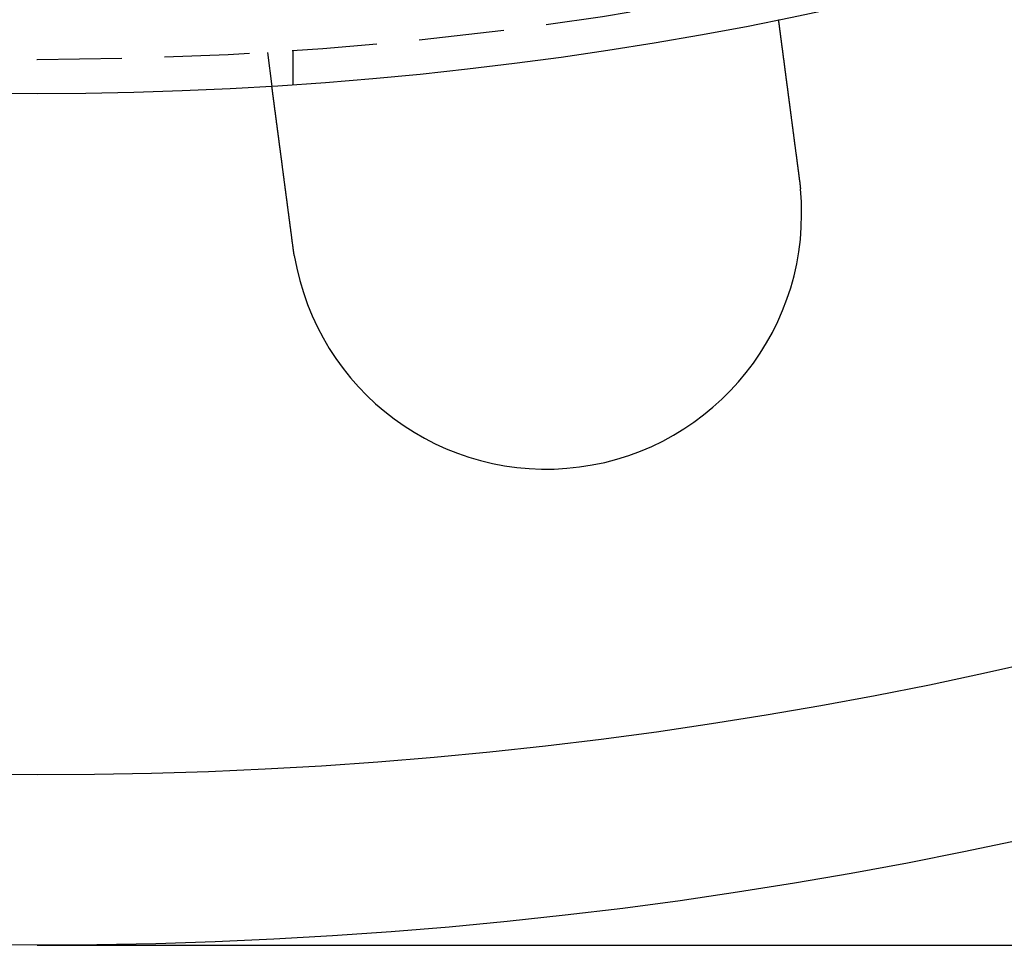
# Model space of a CAD drawing. Extents: x 673 to 1410, y -150 to 416.
# Drawn here: x 807 to 836, y -150 to -122 of the extents above; entities that cross this region are included whole.
import ezdxf

# ---------------------------------------------------------------- set-up
doc = ezdxf.new("R2010")
doc.units = 0
doc.header["$LTSCALE"] = 10
doc.linetypes.add('VERDECKT', pattern=[0.375, 0.25, -0.125])
doc.layers.get('0').update_dxf_attribs({"linetype": 'CONTINUOUS'})
doc.layers.add('STEMPEL', color=3, linetype='CONTINUOUS')

# ---------------------------------------------------------------- blocks, each defined once
blk = doc.blocks.new('A$C4BC1B9F8')
at = {"color": 1, "linetype": 'VERDECKT'}
for p, q in [((336.355, 126.472), (336.486, 125.478)), ((337.097, 126.521), (337.097, 125.518))]:
    blk.add_line(p, q, dxfattribs=at)
blk.add_line((329.597, 100.262), (451.597, 100.262))
for points in [[(351.358, 127.436, 0), (351.358, 127.436, 0), (351.358, 127.436, 0), (351.358, 127.436, 0), (351.358, 127.436, 0), (351.358, 127.436, 0), (351.358, 127.435, 0), (351.358, 127.435, 0), (351.358, 127.435, 0), (351.358, 127.435, 0), (351.358, 127.434, 0), (351.358, 127.434, 0), (351.358, 127.434, 0), (351.358, 127.433, 0), (351.358, 127.433, 0), (351.358, 127.432, 0), (351.358, 127.432, 0), (351.358, 127.431, 0), (351.358, 127.431, 0), (351.358, 127.43, 0), (351.358, 127.429, 0), (351.359, 127.429, 0), (351.359, 127.428, 0), (351.359, 127.427, 0), (351.359, 127.426, 0), (351.359, 127.426, 0), (351.359, 127.425, 0), (351.359, 127.424, 0), (351.359, 127.423, 0), (351.359, 127.422, 0), (351.36, 127.421, 0), (351.36, 127.42, 0), (351.36, 127.419, 0), (351.36, 127.418, 0), (351.36, 127.417, 0), (351.36, 127.415, 0), (351.36, 127.414, 0), (351.361, 127.413, 0), (351.361, 127.412, 0), (351.361, 127.41, 0), (351.361, 127.409, 0), (351.361, 127.408, 0), (351.362, 127.406, 0), (351.362, 127.405, 0), (351.362, 127.403, 0), (351.362, 127.402, 0), (351.362, 127.4, 0), (351.363, 127.399, 0), (351.363, 127.397, 0), (351.363, 127.395, 0), (351.363, 127.394, 0), (351.363, 127.392, 0), (351.364, 127.39, 0), (351.364, 127.388, 0), (351.364, 127.386, 0), (351.364, 127.384, 0), (351.365, 127.382, 0), (351.365, 127.381, 0), (351.365, 127.379, 0), (351.365, 127.376, 0), (351.366, 127.374, 0), (351.366, 127.372, 0), (351.366, 127.37, 0), (351.367, 127.368, 0), (351.367, 127.366, 0), (351.367, 127.363, 0), (351.367, 127.361, 0), (351.368, 127.359, 0), (351.368, 127.356, 0), (351.368, 127.354, 0), (351.369, 127.352, 0), (351.369, 127.349, 0), (351.369, 127.347, 0), (351.37, 127.344, 0), (351.37, 127.341, 0), (351.37, 127.339, 0), (351.371, 127.336, 0), (351.371, 127.333, 0), (351.371, 127.331, 0), (351.372, 127.328, 0), (351.372, 127.325, 0), (351.373, 127.322, 0), (351.373, 127.319, 0), (351.373, 127.316, 0), (351.374, 127.313, 0), (351.374, 127.31, 0), (351.375, 127.307, 0), (351.375, 127.304, 0), (351.375, 127.301, 0), (351.376, 127.298, 0), (351.376, 127.295, 0), (351.377, 127.292, 0), (351.377, 127.288, 0), (351.377, 127.285, 0), (351.378, 127.282, 0), (351.378, 127.278, 0), (351.379, 127.275, 0), (351.379, 127.272, 0), (351.38, 127.268, 0), (351.38, 127.265, 0), (351.381, 127.261, 0), (351.381, 127.258, 0), (351.382, 127.254, 0), (351.382, 127.25, 0), (351.383, 127.247, 0), (351.383, 127.243, 0), (351.383, 127.239, 0), (351.384, 127.236, 0), (351.384, 127.232, 0), (351.385, 127.228, 0), (351.385, 127.224, 0), (351.386, 127.221, 0), (351.386, 127.217, 0), (351.387, 127.213, 0), (351.387, 127.209, 0), (351.388, 127.205, 0), (351.389, 127.201, 0), (351.389, 127.197, 0), (351.39, 127.193, 0), (351.39, 127.189, 0), (351.391, 127.185, 0), (351.391, 127.181, 0), (351.392, 127.176, 0), (351.392, 127.172, 0), (351.393, 127.168, 0), (351.393, 127.164, 0), (351.394, 127.16, 0), (351.395, 127.155, 0), (351.395, 127.151, 0), (351.396, 127.147, 0), (351.396, 127.143, 0), (351.397, 127.138, 0), (351.397, 127.134, 0), (351.398, 127.129, 0), (351.399, 127.125, 0), (351.399, 127.121, 0), (351.4, 127.116, 0), (351.4, 127.112, 0), (351.401, 127.107, 0), (351.401, 127.103, 0), (351.402, 127.098, 0), (351.403, 127.093, 0), (351.403, 127.089, 0), (351.404, 127.084, 0), (351.405, 127.08, 0), (351.405, 127.075, 0), (351.406, 127.07, 0), (351.406, 127.066, 0), (351.407, 127.061, 0), (351.408, 127.056, 0), (351.408, 127.051, 0), (351.409, 127.046, 0), (351.41, 127.042, 0), (351.41, 127.037, 0), (351.411, 127.032, 0), (351.411, 127.027, 0), (351.412, 127.022, 0), (351.413, 127.017, 0), (351.413, 127.012, 0), (351.414, 127.006, 0), (351.415, 127.001, 0), (351.416, 126.996, 0), (351.416, 126.991, 0), (351.417, 126.985, 0), (351.418, 126.98, 0), (351.418, 126.975, 0), (351.419, 126.969, 0), (351.42, 126.964, 0), (351.42, 126.958, 0), (351.421, 126.953, 0), (351.422, 126.947, 0), (351.423, 126.942, 0), (351.423, 126.936, 0), (351.424, 126.93, 0), (351.425, 126.924, 0), (351.426, 126.919, 0), (351.426, 126.913, 0), (351.427, 126.907, 0), (351.428, 126.901, 0), (351.429, 126.895, 0), (351.43, 126.889, 0), (351.43, 126.883, 0), (351.431, 126.877, 0), (351.432, 126.871, 0), (351.433, 126.865, 0), (351.434, 126.859, 0), (351.434, 126.853, 0), (351.435, 126.846, 0), (351.436, 126.84, 0), (351.437, 126.834, 0), (351.438, 126.827, 0), (351.439, 126.821, 0), (351.439, 126.815, 0), (351.44, 126.808, 0), (351.441, 126.802, 0), (351.442, 126.795, 0), (351.443, 126.789, 0), (351.444, 126.782, 0), (351.445, 126.775, 0), (351.445, 126.769, 0), (351.446, 126.762, 0), (351.447, 126.755, 0), (351.448, 126.748, 0), (351.449, 126.742, 0), (351.45, 126.735, 0), (351.451, 126.728, 0), (351.452, 126.721, 0), (351.453, 126.714, 0), (351.454, 126.707, 0), (351.454, 126.7, 0), (351.455, 126.693, 0), (351.456, 126.686, 0), (351.457, 126.679, 0), (351.458, 126.672, 0), (351.459, 126.664, 0), (351.46, 126.657, 0), (351.461, 126.65, 0), (351.462, 126.643, 0), (351.463, 126.635, 0), (351.464, 126.628, 0), (351.465, 126.621, 0), (351.466, 126.613, 0), (351.467, 126.606, 0), (351.468, 126.598, 0), (351.469, 126.591, 0), (351.47, 126.583, 0), (351.471, 126.576, 0), (351.472, 126.568, 0), (351.473, 126.56, 0), (351.474, 126.553, 0), (351.475, 126.545, 0), (351.476, 126.537, 0), (351.477, 126.53, 0), (351.478, 126.522, 0), (351.479, 126.514, 0), (351.48, 126.506, 0), (351.481, 126.498, 0), (351.482, 126.49, 0), (351.483, 126.482, 0), (351.484, 126.475, 0), (351.485, 126.467, 0), (351.486, 126.459, 0), (351.487, 126.451, 0), (351.488, 126.443, 0), (351.489, 126.434, 0), (351.491, 126.426, 0), (351.492, 126.418, 0), (351.493, 126.41, 0), (351.494, 126.402, 0), (351.495, 126.394, 0), (351.496, 126.386, 0), (351.497, 126.377, 0), (351.498, 126.369, 0), (351.499, 126.361, 0), (351.5, 126.353, 0), (351.501, 126.344, 0), (351.502, 126.336, 0), (351.504, 126.328, 0), (351.505, 126.319, 0), (351.506, 126.311, 0), (351.507, 126.302, 0), (351.508, 126.294, 0), (351.509, 126.286, 0), (351.51, 126.277, 0), (351.511, 126.269, 0), (351.512, 126.26, 0), (351.513, 126.252, 0), (351.515, 126.243, 0), (351.516, 126.235, 0), (351.517, 126.226, 0), (351.518, 126.218, 0), (351.519, 126.209, 0), (351.52, 126.201, 0), (351.521, 126.192, 0), (351.522, 126.183, 0), (351.524, 126.175, 0), (351.525, 126.166, 0), (351.526, 126.158, 0), (351.527, 126.149, 0), (351.528, 126.14, 0), (351.529, 126.132, 0), (351.53, 126.123, 0), (351.532, 126.114, 0), (351.533, 126.106, 0), (351.534, 126.097, 0), (351.535, 126.088, 0), (351.536, 126.08, 0), (351.537, 126.071, 0), (351.538, 126.062, 0), (351.54, 126.053, 0), (351.541, 126.045, 0), (351.542, 126.036, 0), (351.543, 126.027, 0), (351.544, 126.019, 0), (351.545, 126.01, 0), (351.546, 126.001, 0), (351.548, 125.992, 0), (351.549, 125.984, 0), (351.55, 125.975, 0), (351.551, 125.966, 0), (351.552, 125.957, 0), (351.553, 125.948, 0), (351.555, 125.939, 0), (351.556, 125.93, 0), (351.557, 125.921, 0), (351.558, 125.912, 0), (351.559, 125.903, 0), (351.561, 125.894, 0), (351.562, 125.885, 0), (351.563, 125.876, 0), (351.564, 125.866, 0), (351.565, 125.857, 0), (351.567, 125.848, 0), (351.568, 125.838, 0), (351.569, 125.829, 0), (351.57, 125.82, 0), (351.572, 125.81, 0), (351.573, 125.8, 0), (351.574, 125.791, 0), (351.575, 125.781, 0), (351.577, 125.772, 0), (351.578, 125.762, 0), (351.579, 125.752, 0), (351.581, 125.742, 0), (351.582, 125.733, 0), (351.583, 125.723, 0), (351.584, 125.713, 0), (351.586, 125.703, 0), (351.587, 125.693, 0), (351.588, 125.683, 0), (351.59, 125.673, 0), (351.591, 125.663, 0), (351.592, 125.653, 0), (351.594, 125.643, 0), (351.595, 125.632, 0), (351.596, 125.622, 0), (351.598, 125.612, 0), (351.599, 125.602, 0), (351.6, 125.592, 0), (351.602, 125.581, 0), (351.603, 125.571, 0), (351.605, 125.56, 0), (351.606, 125.55, 0), (351.607, 125.54, 0), (351.609, 125.529, 0), (351.61, 125.519, 0), (351.611, 125.508, 0), (351.613, 125.498, 0), (351.614, 125.487, 0), (351.616, 125.476, 0), (351.617, 125.466, 0), (351.618, 125.455, 0), (351.62, 125.444, 0), (351.621, 125.433, 0), (351.623, 125.423, 0), (351.624, 125.412, 0), (351.625, 125.401, 0), (351.627, 125.39, 0), (351.628, 125.379, 0), (351.63, 125.369, 0), (351.631, 125.358, 0), (351.633, 125.347, 0), (351.634, 125.336, 0), (351.636, 125.325, 0), (351.637, 125.314, 0), (351.638, 125.303, 0), (351.64, 125.292, 0), (351.641, 125.28, 0), (351.643, 125.269, 0), (351.644, 125.258, 0), (351.646, 125.247, 0), (351.647, 125.236, 0), (351.649, 125.225, 0), (351.65, 125.213, 0), (351.652, 125.202, 0), (351.653, 125.191, 0), (351.655, 125.18, 0), (351.656, 125.168, 0), (351.658, 125.157, 0), (351.659, 125.146, 0), (351.661, 125.134, 0), (351.662, 125.123, 0), (351.664, 125.112, 0), (351.665, 125.1, 0), (351.667, 125.089, 0), (351.668, 125.077, 0), (351.67, 125.066, 0), (351.671, 125.054, 0), (351.673, 125.043, 0), (351.674, 125.031, 0), (351.676, 125.02, 0), (351.677, 125.008, 0), (351.679, 124.997, 0), (351.68, 124.985, 0), (351.682, 124.974, 0), (351.683, 124.962, 0), (351.685, 124.951, 0), (351.686, 124.939, 0), (351.688, 124.927, 0), (351.689, 124.916, 0), (351.691, 124.904, 0), (351.692, 124.893, 0), (351.694, 124.881, 0), (351.695, 124.869, 0), (351.697, 124.858, 0), (351.699, 124.846, 0), (351.7, 124.834, 0), (351.702, 124.823, 0), (351.703, 124.811, 0), (351.705, 124.8, 0), (351.706, 124.788, 0), (351.708, 124.776, 0), (351.709, 124.765, 0), (351.711, 124.753, 0), (351.712, 124.741, 0), (351.714, 124.73, 0), (351.715, 124.718, 0), (351.717, 124.706, 0), (351.719, 124.695, 0), (351.72, 124.683, 0), (351.722, 124.671, 0), (351.723, 124.66, 0), (351.725, 124.648, 0), (351.726, 124.636, 0), (351.728, 124.625, 0), (351.729, 124.613, 0), (351.731, 124.601, 0), (351.732, 124.59, 0), (351.734, 124.578, 0), (351.735, 124.567, 0), (351.737, 124.555, 0), (351.738, 124.543, 0), (351.74, 124.532, 0), (351.741, 124.52, 0), (351.743, 124.509, 0), (351.745, 124.497, 0), (351.746, 124.485, 0), (351.748, 124.474, 0), (351.749, 124.462, 0), (351.751, 124.451, 0), (351.752, 124.439, 0), (351.754, 124.428, 0), (351.755, 124.416, 0), (351.757, 124.405, 0), (351.758, 124.393, 0), (351.76, 124.382, 0), (351.761, 124.371, 0), (351.763, 124.359, 0), (351.764, 124.348, 0), (351.766, 124.336, 0), (351.767, 124.325, 0), (351.769, 124.313, 0), (351.77, 124.301, 0), (351.772, 124.29, 0), (351.773, 124.278, 0), (351.775, 124.266, 0), (351.776, 124.255, 0), (351.778, 124.243, 0), (351.78, 124.231, 0), (351.781, 124.219, 0), (351.783, 124.207, 0), (351.784, 124.195, 0), (351.786, 124.183, 0), (351.787, 124.171, 0), (351.789, 124.159, 0), (351.791, 124.147, 0), (351.792, 124.135, 0), (351.794, 124.123, 0), (351.795, 124.11, 0), (351.797, 124.098, 0), (351.799, 124.086, 0), (351.8, 124.074, 0), (351.802, 124.061, 0), (351.803, 124.049, 0), (351.805, 124.037, 0), (351.807, 124.024, 0), (351.808, 124.012, 0), (351.81, 123.999, 0), (351.812, 123.987, 0), (351.813, 123.975, 0), (351.815, 123.962, 0), (351.817, 123.949, 0), (351.818, 123.937, 0), (351.82, 123.924, 0), (351.822, 123.912, 0), (351.823, 123.899, 0), (351.825, 123.886, 0), (351.827, 123.874, 0), (351.828, 123.861, 0), (351.83, 123.848, 0), (351.832, 123.835, 0), (351.833, 123.823, 0), (351.835, 123.81, 0), (351.837, 123.797, 0), (351.838, 123.784, 0), (351.84, 123.771, 0), (351.842, 123.758, 0), (351.843, 123.745, 0), (351.845, 123.733, 0), (351.847, 123.72, 0), (351.849, 123.707, 0), (351.85, 123.694, 0), (351.852, 123.681, 0), (351.854, 123.668, 0), (351.855, 123.655, 0), (351.857, 123.642, 0), (351.859, 123.629, 0), (351.861, 123.616, 0), (351.862, 123.602, 0), (351.864, 123.589, 0), (351.866, 123.576, 0), (351.867, 123.563, 0), (351.869, 123.55, 0), (351.871, 123.537, 0), (351.873, 123.524, 0), (351.874, 123.511, 0), (351.876, 123.497, 0), (351.878, 123.484, 0), (351.88, 123.471, 0), (351.881, 123.458, 0), (351.883, 123.445, 0), (351.885, 123.431, 0), (351.887, 123.418, 0), (351.888, 123.405, 0), (351.89, 123.392, 0), (351.892, 123.379, 0), (351.894, 123.365, 0), (351.895, 123.352, 0), (351.897, 123.339, 0), (351.899, 123.326, 0), (351.9, 123.312, 0), (351.902, 123.299, 0), (351.904, 123.286, 0), (351.906, 123.273, 0), (351.907, 123.259, 0), (351.909, 123.246, 0), (351.911, 123.233, 0), (351.913, 123.219, 0), (351.914, 123.206, 0), (351.916, 123.193, 0), (351.918, 123.18, 0), (351.92, 123.166, 0), (351.921, 123.153, 0), (351.923, 123.14, 0), (351.925, 123.127, 0), (351.927, 123.113, 0), (351.928, 123.1, 0), (351.93, 123.087, 0), (351.932, 123.074, 0), (351.934, 123.061, 0), (351.935, 123.047, 0), (351.937, 123.034, 0), (351.939, 123.021, 0), (351.941, 123.008, 0), (351.942, 122.995, 0), (351.944, 122.981, 0), (351.946, 122.968, 0), (351.948, 122.955, 0), (351.949, 122.942, 0), (351.951, 122.929, 0), (351.953, 122.916, 0), (351.954, 122.903, 0), (351.956, 122.89, 0), (351.958, 122.876, 0), (351.96, 122.863, 0), (351.961, 122.85, 0), (351.963, 122.837, 0), (351.965, 122.824, 0), (351.966, 122.811, 0), (351.968, 122.798, 0), (351.97, 122.785, 0), (351.972, 122.772, 0), (351.973, 122.759, 0), (351.975, 122.747, 0), (351.977, 122.734, 0), (351.978, 122.721, 0)], [(337.107, 120.763, 0), (337.105, 120.776, 0), (337.103, 120.789, 0), (337.102, 120.802, 0), (337.1, 120.814, 0), (337.098, 120.827, 0), (337.096, 120.84, 0), (337.095, 120.853, 0), (337.093, 120.866, 0), (337.091, 120.879, 0), (337.09, 120.892, 0), (337.088, 120.905, 0), (337.086, 120.919, 0), (337.084, 120.932, 0), (337.083, 120.945, 0), (337.081, 120.958, 0), (337.079, 120.971, 0), (337.078, 120.984, 0), (337.076, 120.997, 0), (337.074, 121.01, 0), (337.072, 121.023, 0), (337.071, 121.037, 0), (337.069, 121.05, 0), (337.067, 121.063, 0), (337.065, 121.076, 0), (337.064, 121.089, 0), (337.062, 121.103, 0), (337.06, 121.116, 0), (337.058, 121.129, 0), (337.057, 121.142, 0), (337.055, 121.156, 0), (337.053, 121.169, 0), (337.052, 121.182, 0), (337.05, 121.195, 0), (337.048, 121.209, 0), (337.046, 121.222, 0), (337.045, 121.235, 0), (337.043, 121.248, 0), (337.041, 121.262, 0), (337.039, 121.275, 0), (337.038, 121.288, 0), (337.036, 121.301, 0), (337.034, 121.315, 0), (337.032, 121.328, 0), (337.031, 121.341, 0), (337.029, 121.354, 0), (337.027, 121.368, 0), (337.025, 121.381, 0), (337.024, 121.394, 0), (337.022, 121.407, 0), (337.02, 121.421, 0), (337.018, 121.434, 0), (337.017, 121.447, 0), (337.015, 121.46, 0), (337.013, 121.474, 0), (337.011, 121.487, 0), (337.01, 121.5, 0), (337.008, 121.513, 0), (337.006, 121.526, 0), (337.004, 121.54, 0), (337.003, 121.553, 0), (337.001, 121.566, 0), (336.999, 121.579, 0), (336.998, 121.592, 0), (336.996, 121.605, 0), (336.994, 121.618, 0), (336.992, 121.631, 0), (336.991, 121.645, 0), (336.989, 121.658, 0), (336.987, 121.671, 0), (336.985, 121.684, 0), (336.984, 121.697, 0), (336.982, 121.71, 0), (336.98, 121.723, 0), (336.979, 121.736, 0), (336.977, 121.749, 0), (336.975, 121.762, 0), (336.973, 121.775, 0), (336.972, 121.788, 0), (336.97, 121.8, 0), (336.968, 121.813, 0), (336.967, 121.826, 0), (336.965, 121.839, 0), (336.963, 121.852, 0), (336.962, 121.865, 0), (336.96, 121.877, 0), (336.958, 121.89, 0), (336.957, 121.903, 0), (336.955, 121.916, 0), (336.953, 121.928, 0), (336.952, 121.941, 0), (336.95, 121.954, 0), (336.948, 121.966, 0), (336.947, 121.979, 0), (336.945, 121.992, 0), (336.943, 122.004, 0), (336.942, 122.017, 0), (336.94, 122.029, 0), (336.938, 122.042, 0), (336.937, 122.054, 0), (336.935, 122.066, 0), (336.933, 122.079, 0), (336.932, 122.091, 0), (336.93, 122.104, 0), (336.929, 122.116, 0), (336.927, 122.128, 0), (336.925, 122.14, 0), (336.924, 122.153, 0), (336.922, 122.165, 0), (336.921, 122.177, 0), (336.919, 122.189, 0), (336.917, 122.201, 0), (336.916, 122.213, 0), (336.914, 122.225, 0), (336.913, 122.237, 0), (336.911, 122.249, 0), (336.909, 122.261, 0), (336.908, 122.273, 0), (336.906, 122.285, 0), (336.905, 122.297, 0), (336.903, 122.308, 0), (336.902, 122.32, 0), (336.9, 122.332, 0), (336.899, 122.344, 0), (336.897, 122.355, 0), (336.896, 122.367, 0), (336.894, 122.378, 0), (336.892, 122.39, 0), (336.891, 122.401, 0), (336.889, 122.413, 0), (336.888, 122.424, 0), (336.886, 122.436, 0), (336.885, 122.447, 0), (336.883, 122.459, 0), (336.882, 122.47, 0), (336.88, 122.481, 0), (336.879, 122.493, 0), (336.877, 122.505, 0), (336.876, 122.516, 0), (336.874, 122.528, 0), (336.873, 122.539, 0), (336.871, 122.551, 0), (336.87, 122.562, 0), (336.868, 122.574, 0), (336.867, 122.585, 0), (336.865, 122.597, 0), (336.864, 122.609, 0), (336.862, 122.62, 0), (336.861, 122.632, 0), (336.859, 122.644, 0), (336.858, 122.655, 0), (336.856, 122.667, 0), (336.855, 122.678, 0), (336.853, 122.69, 0), (336.851, 122.702, 0), (336.85, 122.713, 0), (336.848, 122.725, 0), (336.847, 122.737, 0), (336.845, 122.748, 0), (336.844, 122.76, 0), (336.842, 122.772, 0), (336.841, 122.783, 0), (336.839, 122.795, 0), (336.838, 122.807, 0), (336.836, 122.818, 0), (336.835, 122.83, 0), (336.833, 122.842, 0), (336.831, 122.853, 0), (336.83, 122.865, 0), (336.828, 122.877, 0), (336.827, 122.888, 0), (336.825, 122.9, 0), (336.824, 122.911, 0), (336.822, 122.923, 0), (336.821, 122.935, 0), (336.819, 122.946, 0), (336.818, 122.958, 0), (336.816, 122.97, 0), (336.815, 122.981, 0), (336.813, 122.993, 0), (336.812, 123.004, 0), (336.81, 123.016, 0), (336.809, 123.027, 0), (336.807, 123.039, 0), (336.806, 123.05, 0), (336.804, 123.062, 0), (336.802, 123.074, 0), (336.801, 123.085, 0), (336.799, 123.096, 0), (336.798, 123.108, 0), (336.796, 123.119, 0), (336.795, 123.131, 0), (336.793, 123.142, 0), (336.792, 123.154, 0), (336.79, 123.165, 0), (336.789, 123.176, 0), (336.787, 123.188, 0), (336.786, 123.199, 0), (336.784, 123.21, 0), (336.783, 123.222, 0), (336.781, 123.233, 0), (336.78, 123.244, 0), (336.779, 123.256, 0), (336.777, 123.267, 0), (336.776, 123.278, 0), (336.774, 123.289, 0), (336.773, 123.3, 0), (336.771, 123.311, 0), (336.77, 123.323, 0), (336.768, 123.334, 0), (336.767, 123.345, 0), (336.765, 123.356, 0), (336.764, 123.367, 0), (336.762, 123.378, 0), (336.761, 123.389, 0), (336.76, 123.4, 0), (336.758, 123.411, 0), (336.757, 123.422, 0), (336.755, 123.432, 0), (336.754, 123.443, 0), (336.752, 123.454, 0), (336.751, 123.465, 0), (336.75, 123.476, 0), (336.748, 123.486, 0), (336.747, 123.497, 0), (336.745, 123.508, 0), (336.744, 123.518, 0), (336.743, 123.529, 0), (336.741, 123.54, 0), (336.74, 123.55, 0), (336.738, 123.561, 0), (336.737, 123.571, 0), (336.736, 123.582, 0), (336.734, 123.592, 0), (336.733, 123.603, 0), (336.731, 123.613, 0), (336.73, 123.623, 0), (336.729, 123.634, 0), (336.727, 123.644, 0), (336.726, 123.654, 0), (336.725, 123.664, 0), (336.723, 123.675, 0), (336.722, 123.685, 0), (336.721, 123.695, 0), (336.719, 123.705, 0), (336.718, 123.715, 0), (336.717, 123.725, 0), (336.715, 123.735, 0), (336.714, 123.745, 0), (336.713, 123.755, 0), (336.711, 123.765, 0), (336.71, 123.775, 0), (336.709, 123.784, 0), (336.708, 123.794, 0), (336.706, 123.804, 0), (336.705, 123.814, 0), (336.704, 123.823, 0), (336.703, 123.833, 0), (336.701, 123.843, 0), (336.7, 123.852, 0), (336.699, 123.862, 0), (336.697, 123.871, 0), (336.696, 123.881, 0), (336.695, 123.89, 0), (336.694, 123.899, 0), (336.693, 123.909, 0), (336.691, 123.918, 0), (336.69, 123.927, 0), (336.689, 123.936, 0), (336.688, 123.945, 0), (336.687, 123.954, 0), (336.685, 123.964, 0), (336.684, 123.973, 0), (336.683, 123.982, 0), (336.682, 123.99, 0), (336.681, 123.999, 0), (336.679, 124.008, 0), (336.678, 124.017, 0), (336.677, 124.026, 0), (336.676, 124.034, 0), (336.675, 124.043, 0), (336.674, 124.052, 0), (336.673, 124.061, 0), (336.671, 124.069, 0), (336.67, 124.078, 0), (336.669, 124.087, 0), (336.668, 124.096, 0), (336.667, 124.104, 0), (336.666, 124.113, 0), (336.664, 124.122, 0), (336.663, 124.13, 0), (336.662, 124.139, 0), (336.661, 124.148, 0), (336.66, 124.156, 0), (336.659, 124.165, 0), (336.658, 124.174, 0), (336.656, 124.182, 0), (336.655, 124.191, 0), (336.654, 124.2, 0), (336.653, 124.208, 0), (336.652, 124.217, 0), (336.651, 124.226, 0), (336.65, 124.234, 0), (336.649, 124.243, 0), (336.647, 124.251, 0), (336.646, 124.26, 0), (336.645, 124.268, 0), (336.644, 124.277, 0), (336.643, 124.285, 0), (336.642, 124.294, 0), (336.641, 124.302, 0), (336.64, 124.311, 0), (336.638, 124.319, 0), (336.637, 124.328, 0), (336.636, 124.336, 0), (336.635, 124.345, 0), (336.634, 124.353, 0), (336.633, 124.361, 0), (336.632, 124.37, 0), (336.631, 124.378, 0), (336.63, 124.386, 0), (336.629, 124.395, 0), (336.627, 124.403, 0), (336.626, 124.411, 0), (336.625, 124.419, 0), (336.624, 124.428, 0), (336.623, 124.436, 0), (336.622, 124.444, 0), (336.621, 124.452, 0), (336.62, 124.46, 0), (336.619, 124.468, 0), (336.618, 124.477, 0), (336.617, 124.485, 0), (336.616, 124.493, 0), (336.615, 124.501, 0), (336.614, 124.509, 0), (336.612, 124.517, 0), (336.611, 124.525, 0), (336.61, 124.533, 0), (336.609, 124.54, 0), (336.608, 124.548, 0), (336.607, 124.556, 0), (336.606, 124.564, 0), (336.605, 124.572, 0), (336.604, 124.579, 0), (336.603, 124.587, 0), (336.602, 124.595, 0), (336.601, 124.603, 0), (336.6, 124.61, 0), (336.599, 124.618, 0), (336.598, 124.625, 0), (336.597, 124.633, 0), (336.596, 124.64, 0), (336.595, 124.648, 0), (336.594, 124.655, 0), (336.593, 124.663, 0), (336.592, 124.67, 0), (336.591, 124.677, 0), (336.59, 124.685, 0), (336.589, 124.692, 0), (336.588, 124.699, 0), (336.587, 124.707, 0), (336.587, 124.714, 0), (336.586, 124.721, 0), (336.585, 124.728, 0), (336.584, 124.735, 0), (336.583, 124.742, 0), (336.582, 124.749, 0), (336.581, 124.756, 0), (336.58, 124.763, 0), (336.579, 124.77, 0), (336.578, 124.777, 0), (336.577, 124.784, 0), (336.576, 124.791, 0), (336.576, 124.797, 0), (336.575, 124.804, 0), (336.574, 124.811, 0), (336.573, 124.817, 0), (336.572, 124.824, 0), (336.571, 124.831, 0), (336.57, 124.837, 0), (336.569, 124.844, 0), (336.569, 124.85, 0), (336.568, 124.857, 0), (336.567, 124.863, 0), (336.566, 124.869, 0), (336.565, 124.876, 0), (336.564, 124.882, 0), (336.564, 124.888, 0), (336.563, 124.895, 0), (336.562, 124.901, 0), (336.561, 124.907, 0), (336.56, 124.913, 0), (336.559, 124.919, 0), (336.559, 124.925, 0), (336.558, 124.931, 0), (336.557, 124.937, 0), (336.556, 124.943, 0), (336.556, 124.949, 0), (336.555, 124.955, 0), (336.554, 124.961, 0), (336.553, 124.967, 0), (336.553, 124.972, 0), (336.552, 124.978, 0), (336.551, 124.984, 0), (336.55, 124.989, 0), (336.55, 124.995, 0), (336.549, 125, 0), (336.548, 125.006, 0), (336.547, 125.011, 0), (336.547, 125.017, 0), (336.546, 125.022, 0), (336.545, 125.028, 0), (336.545, 125.033, 0), (336.544, 125.038, 0), (336.543, 125.043, 0), (336.542, 125.049, 0), (336.542, 125.054, 0), (336.541, 125.059, 0), (336.54, 125.064, 0), (336.54, 125.069, 0), (336.539, 125.074, 0), (336.538, 125.079, 0), (336.538, 125.084, 0), (336.537, 125.089, 0), (336.537, 125.093, 0), (336.536, 125.098, 0), (336.535, 125.103, 0), (336.535, 125.108, 0), (336.534, 125.112, 0), (336.533, 125.117, 0), (336.533, 125.122, 0), (336.532, 125.126, 0), (336.532, 125.131, 0), (336.531, 125.135, 0), (336.53, 125.14, 0), (336.53, 125.145, 0), (336.529, 125.149, 0), (336.529, 125.154, 0), (336.528, 125.158, 0), (336.527, 125.163, 0), (336.527, 125.167, 0), (336.526, 125.171, 0), (336.526, 125.176, 0), (336.525, 125.18, 0), (336.525, 125.185, 0), (336.524, 125.189, 0), (336.523, 125.193, 0), (336.523, 125.198, 0), (336.522, 125.202, 0), (336.522, 125.206, 0), (336.521, 125.21, 0), (336.521, 125.214, 0), (336.52, 125.219, 0), (336.52, 125.223, 0), (336.519, 125.227, 0), (336.518, 125.231, 0), (336.518, 125.235, 0), (336.517, 125.239, 0), (336.517, 125.243, 0), (336.516, 125.247, 0), (336.516, 125.251, 0), (336.515, 125.255, 0), (336.515, 125.259, 0), (336.514, 125.263, 0), (336.514, 125.266, 0), (336.513, 125.27, 0), (336.513, 125.274, 0), (336.512, 125.278, 0), (336.512, 125.282, 0), (336.511, 125.285, 0), (336.511, 125.289, 0), (336.51, 125.293, 0), (336.51, 125.296, 0), (336.509, 125.3, 0), (336.509, 125.303, 0), (336.508, 125.307, 0), (336.508, 125.31, 0), (336.508, 125.314, 0), (336.507, 125.317, 0), (336.507, 125.32, 0), (336.506, 125.324, 0), (336.506, 125.327, 0), (336.505, 125.33, 0), (336.505, 125.334, 0), (336.505, 125.337, 0), (336.504, 125.34, 0), (336.504, 125.343, 0), (336.503, 125.346, 0), (336.503, 125.349, 0), (336.502, 125.352, 0), (336.502, 125.355, 0), (336.502, 125.358, 0), (336.501, 125.361, 0), (336.501, 125.364, 0), (336.501, 125.367, 0), (336.5, 125.37, 0), (336.5, 125.373, 0), (336.499, 125.375, 0), (336.499, 125.378, 0), (336.499, 125.381, 0), (336.498, 125.383, 0), (336.498, 125.386, 0), (336.498, 125.389, 0), (336.497, 125.391, 0), (336.497, 125.394, 0), (336.497, 125.396, 0), (336.496, 125.399, 0), (336.496, 125.401, 0), (336.496, 125.403, 0), (336.495, 125.406, 0), (336.495, 125.408, 0), (336.495, 125.41, 0), (336.495, 125.412, 0), (336.494, 125.414, 0), (336.494, 125.417, 0), (336.494, 125.419, 0), (336.493, 125.421, 0), (336.493, 125.423, 0), (336.493, 125.425, 0), (336.493, 125.427, 0), (336.492, 125.428, 0), (336.492, 125.43, 0), (336.492, 125.432, 0), (336.492, 125.434, 0), (336.492, 125.436, 0), (336.491, 125.437, 0), (336.491, 125.439, 0), (336.491, 125.441, 0), (336.491, 125.442, 0), (336.49, 125.444, 0), (336.49, 125.445, 0), (336.49, 125.447, 0), (336.49, 125.448, 0), (336.49, 125.45, 0), (336.489, 125.451, 0), (336.489, 125.452, 0), (336.489, 125.454, 0), (336.489, 125.455, 0), (336.489, 125.456, 0), (336.489, 125.458, 0), (336.488, 125.459, 0), (336.488, 125.46, 0), (336.488, 125.461, 0), (336.488, 125.462, 0), (336.488, 125.463, 0), (336.488, 125.464, 0), (336.488, 125.465, 0), (336.488, 125.466, 0), (336.487, 125.467, 0), (336.487, 125.468, 0), (336.487, 125.469, 0), (336.487, 125.469, 0), (336.487, 125.47, 0), (336.487, 125.471, 0), (336.487, 125.472, 0), (336.487, 125.472, 0), (336.487, 125.473, 0), (336.487, 125.473, 0), (336.486, 125.474, 0), (336.486, 125.474, 0), (336.486, 125.475, 0), (336.486, 125.475, 0), (336.486, 125.476, 0), (336.486, 125.476, 0), (336.486, 125.477, 0), (336.486, 125.477, 0), (336.486, 125.477, 0), (336.486, 125.477, 0), (336.486, 125.478, 0), (336.486, 125.478, 0), (336.486, 125.478, 0), (336.486, 125.478, 0), (336.486, 125.478, 0), (336.486, 125.478, 0), (336.486, 125.478, 0)], [(351.978, 122.721, 0), (351.979, 122.719, 0), (351.979, 122.717, 0), (351.979, 122.715, 0), (351.979, 122.713, 0), (351.98, 122.711, 0), (351.98, 122.709, 0), (351.98, 122.707, 0), (351.98, 122.705, 0), (351.981, 122.703, 0), (351.981, 122.701, 0), (351.981, 122.699, 0), (351.981, 122.697, 0), (351.982, 122.695, 0), (351.982, 122.693, 0), (351.982, 122.691, 0), (351.983, 122.689, 0), (351.983, 122.687, 0), (351.983, 122.685, 0), (351.983, 122.683, 0), (351.984, 122.681, 0), (351.984, 122.679, 0), (351.984, 122.677, 0), (351.984, 122.675, 0), (351.985, 122.673, 0), (351.985, 122.671, 0), (351.985, 122.669, 0), (351.985, 122.667, 0), (351.986, 122.665, 0), (351.986, 122.663, 0), (351.986, 122.661, 0), (351.986, 122.659, 0), (351.986, 122.657, 0), (351.987, 122.655, 0), (351.987, 122.653, 0), (351.987, 122.651, 0), (351.987, 122.649, 0), (351.988, 122.647, 0), (351.988, 122.645, 0), (351.988, 122.643, 0), (351.988, 122.641, 0), (351.989, 122.639, 0), (351.989, 122.637, 0), (351.989, 122.635, 0), (351.989, 122.633, 0), (351.99, 122.631, 0), (351.99, 122.629, 0), (351.99, 122.627, 0), (351.99, 122.625, 0), (351.991, 122.623, 0), (351.991, 122.621, 0), (351.991, 122.619, 0), (351.991, 122.617, 0), (351.992, 122.615, 0), (351.992, 122.613, 0), (351.992, 122.611, 0), (351.992, 122.609, 0), (351.992, 122.607, 0), (351.993, 122.605, 0), (351.993, 122.603, 0), (351.993, 122.601, 0), (351.993, 122.599, 0), (351.994, 122.597, 0), (351.994, 122.595, 0), (351.994, 122.593, 0), (351.994, 122.591, 0), (351.995, 122.589, 0), (351.995, 122.587, 0), (351.995, 122.585, 0), (351.995, 122.583, 0), (351.995, 122.581, 0), (351.996, 122.579, 0), (351.996, 122.577, 0), (351.996, 122.575, 0), (351.996, 122.573, 0), (351.997, 122.571, 0), (351.997, 122.569, 0), (351.997, 122.567, 0), (351.997, 122.565, 0), (351.997, 122.563, 0), (351.998, 122.561, 0), (351.998, 122.559, 0), (351.998, 122.557, 0), (351.998, 122.555, 0), (351.999, 122.553, 0), (351.999, 122.551, 0), (351.999, 122.549, 0), (351.999, 122.547, 0), (351.999, 122.545, 0), (352, 122.543, 0), (352, 122.541, 0), (352, 122.539, 0), (352, 122.537, 0), (352, 122.535, 0), (352.001, 122.533, 0), (352.001, 122.531, 0), (352.001, 122.529, 0), (352.001, 122.527, 0), (352.002, 122.525, 0), (352.002, 122.523, 0), (352.002, 122.521, 0), (352.002, 122.519, 0), (352.002, 122.517, 0), (352.003, 122.515, 0), (352.003, 122.513, 0), (352.003, 122.511, 0), (352.003, 122.509, 0), (352.003, 122.507, 0), (352.004, 122.505, 0), (352.004, 122.503, 0), (352.004, 122.501, 0), (352.004, 122.499, 0), (352.004, 122.497, 0), (352.005, 122.495, 0), (352.005, 122.493, 0), (352.005, 122.491, 0), (352.005, 122.489, 0), (352.005, 122.487, 0), (352.006, 122.485, 0), (352.006, 122.483, 0), (352.006, 122.481, 0), (352.006, 122.479, 0), (352.006, 122.477, 0), (352.007, 122.475, 0), (352.007, 122.473, 0), (352.007, 122.471, 0), (352.007, 122.469, 0), (352.007, 122.467, 0)], [(337.144, 120.51, 0), (337.144, 120.512, 0), (337.144, 120.514, 0), (337.143, 120.516, 0), (337.143, 120.518, 0), (337.143, 120.52, 0), (337.142, 120.522, 0), (337.142, 120.524, 0), (337.142, 120.526, 0), (337.141, 120.528, 0), (337.141, 120.53, 0), (337.141, 120.532, 0), (337.14, 120.534, 0), (337.14, 120.536, 0), (337.14, 120.538, 0), (337.139, 120.54, 0), (337.139, 120.542, 0), (337.139, 120.544, 0), (337.138, 120.546, 0), (337.138, 120.548, 0), (337.138, 120.55, 0), (337.138, 120.552, 0), (337.137, 120.554, 0), (337.137, 120.556, 0), (337.137, 120.558, 0), (337.136, 120.56, 0), (337.136, 120.562, 0), (337.136, 120.564, 0), (337.135, 120.566, 0), (337.135, 120.568, 0), (337.135, 120.57, 0), (337.134, 120.572, 0), (337.134, 120.574, 0), (337.134, 120.576, 0), (337.133, 120.578, 0), (337.133, 120.58, 0), (337.133, 120.582, 0), (337.132, 120.584, 0), (337.132, 120.586, 0), (337.132, 120.588, 0), (337.132, 120.59, 0), (337.131, 120.592, 0), (337.131, 120.594, 0), (337.131, 120.596, 0), (337.13, 120.598, 0), (337.13, 120.6, 0), (337.13, 120.602, 0), (337.129, 120.604, 0), (337.129, 120.606, 0), (337.129, 120.608, 0), (337.128, 120.61, 0), (337.128, 120.612, 0), (337.128, 120.613, 0), (337.128, 120.615, 0), (337.127, 120.617, 0), (337.127, 120.619, 0), (337.127, 120.621, 0), (337.126, 120.623, 0), (337.126, 120.625, 0), (337.126, 120.627, 0), (337.125, 120.629, 0), (337.125, 120.631, 0), (337.125, 120.633, 0), (337.125, 120.635, 0), (337.124, 120.637, 0), (337.124, 120.639, 0), (337.124, 120.641, 0), (337.123, 120.643, 0), (337.123, 120.645, 0), (337.123, 120.647, 0), (337.123, 120.649, 0), (337.122, 120.651, 0), (337.122, 120.653, 0), (337.122, 120.655, 0), (337.121, 120.657, 0), (337.121, 120.659, 0), (337.121, 120.661, 0), (337.12, 120.663, 0), (337.12, 120.665, 0), (337.12, 120.667, 0), (337.12, 120.669, 0), (337.119, 120.671, 0), (337.119, 120.673, 0), (337.119, 120.675, 0), (337.118, 120.677, 0), (337.118, 120.679, 0), (337.118, 120.681, 0), (337.118, 120.683, 0), (337.117, 120.685, 0), (337.117, 120.687, 0), (337.117, 120.689, 0), (337.116, 120.691, 0), (337.116, 120.693, 0), (337.116, 120.695, 0), (337.116, 120.697, 0), (337.115, 120.699, 0), (337.115, 120.701, 0), (337.115, 120.703, 0), (337.115, 120.705, 0), (337.114, 120.707, 0), (337.114, 120.709, 0), (337.114, 120.711, 0), (337.113, 120.713, 0), (337.113, 120.715, 0), (337.113, 120.717, 0), (337.113, 120.719, 0), (337.112, 120.721, 0), (337.112, 120.723, 0), (337.112, 120.725, 0), (337.112, 120.727, 0), (337.111, 120.729, 0), (337.111, 120.731, 0), (337.111, 120.733, 0), (337.11, 120.735, 0), (337.11, 120.737, 0), (337.11, 120.739, 0), (337.11, 120.741, 0), (337.109, 120.743, 0), (337.109, 120.745, 0), (337.109, 120.747, 0), (337.109, 120.749, 0), (337.108, 120.751, 0), (337.108, 120.753, 0), (337.108, 120.755, 0), (337.107, 120.757, 0), (337.107, 120.759, 0), (337.107, 120.761, 0), (337.107, 120.763, 0)]]:
    blk.add_polyline3d(points)
for radius in [135, 130, 110]:
    blk.add_circle((329.597, 235.262), radius)
blk.add_circle((329.597, 235.262), 109, dxfattribs=at)
blk.add_arc((344.543, 121.742), 7.5, 189.4519, 5.5481)

msp = doc.modelspace()

# ---------------------------------------------------------------- block references
at = {"layer": 'STEMPEL'}
msp.add_blockref('A$C4BC1B9F8', (477.906, -249.821, -78.756), dxfattribs=at)

doc.saveas('drawing.dxf')
